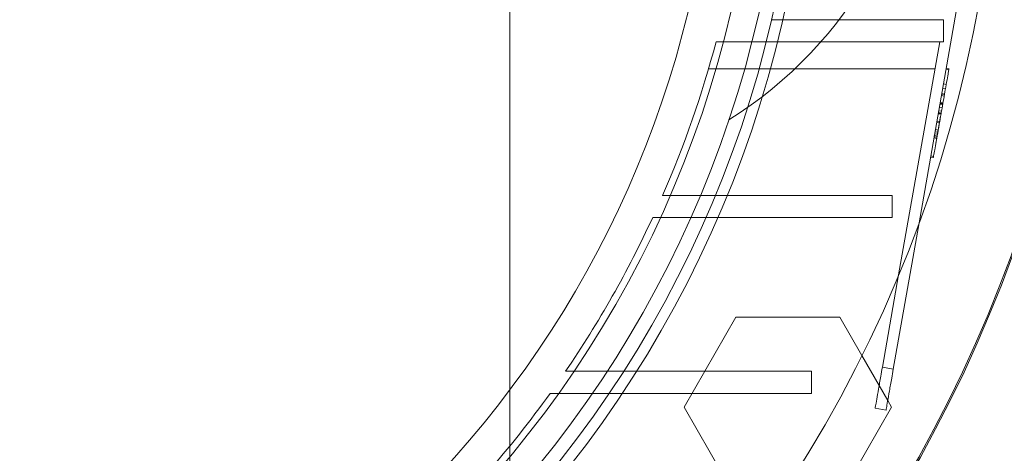
# Paper-space layout 'sales side' of a CAD drawing. Units: inches. Extents: x 0.1 to 10.4, y -0.5 to 7.5.
# Drawn here: x 2.7 to 2.7, y 2 to 2 of the extents above; entities that cross this region are included whole.
import ezdxf

# ---------------------------------------------------------------- set-up
doc = ezdxf.new("R2010")
doc.units = ezdxf.units.IN
doc.header["$MEASUREMENT"] = 0
pattern_1 = [(45, (-0.2077454982285551, -0.687636825864675), (-0.08838834764831843, 0.08838834764831845), [])]

psp = doc.layouts.new('sales side')

# ---------------------------------------------------------------- hatches: boundary and pattern name
at = {"lineweight": 0}
h = psp.add_hatch(dxfattribs=at)
h.set_pattern_fill('ANSI31', color=256, style=0)
h.set_pattern_definition(pattern_1)
edge = h.paths.add_edge_path(flags=0)
edge.add_arc((2.673707407710845, 1.999990056668987), 0.07515748031495757, 0, 360)
h = psp.add_hatch(dxfattribs=at)
h.set_pattern_fill('ANSI31', color=256, style=0)
h.set_pattern_definition(pattern_1)
edge = h.paths.add_edge_path(flags=0)
edge.add_arc((2.673707407710845, 1.999990056668987), 0.07515748031495757, 0, 360)

# ---------------------------------------------------------------- linework, layer by layer
for p, q in [((2.720951502199029, 1.958651473991899), (2.720951502199029, 1.999990056669059)), ((2.744254698498481, 1.974072367539421), (2.74839089442114, 1.997529900277965)), ((2.73584700034435, 1.985619977928866), (2.745651214962213, 1.985619977928866)), ((2.745651214962213, 1.985619977928866), (2.745651214962213, 1.984360135409179)), ((2.732695440473223, 1.984360135409184), (2.735542136602195, 1.984360135409182)), ((2.732695440473223, 1.984360135409184), (2.735542136602195, 1.984360135409182)), ((2.745651214962213, 1.984360135409179), (2.735542136602198, 1.984360135409182)), ((2.743091293160871, 1.971101939957275), (2.745429070734549, 1.984360135409183)), ((2.745804284188439, 1.982860504690807), (2.745959372023564, 1.982833158521092)), ((2.732273839232854, 1.982824702338313), (2.745158332457083, 1.982824702338308)), ((2.732273839232854, 1.982824702338313), (2.745158332457083, 1.982824702338308)), ((2.745948096167867, 1.982769209965716), (2.745793008332746, 1.98279655613543)), ((2.745646422208741, 1.981965224915339), (2.745801510043862, 1.981937878745632)), ((2.745529787576423, 1.981303757045537), (2.745684875411526, 1.981276410875816)), ((2.745545468063244, 1.981392685505369), (2.745700555898352, 1.98136533933566)), ((2.745549520323884, 1.981415667017466), (2.745704608159004, 1.981388320847763)), ((2.74560131878597, 1.981709430693777), (2.745756406621088, 1.981682084524068)), ((2.745411743462139, 1.98063429560629), (2.745566831297239, 1.980606949436579)), ((2.745443456806275, 1.980814150918325), (2.745598544641372, 1.980786804748613)), ((2.745444337732501, 1.980819146899212), (2.745599425567601, 1.980791800729509)), ((2.745451737512797, 1.980861113138688), (2.745606825347919, 1.980833766968991)), ((2.745609820497087, 1.980850753303993), (2.745454732661964, 1.980878099473703)), ((2.74546336573898, 1.980927060086433), (2.74561845357408, 1.980899713916728)), ((2.745210186728802, 1.978584317579419), (2.745483527603821, 1.98013451071447)), ((2.745502876053228, 1.980244241223966), (2.745347788218132, 1.98027158739367)), ((2.745507456869601, 1.980270220324599), (2.745352369034508, 1.98029756649431)), ((2.745514504279413, 1.980310188171711), (2.745359416444314, 1.980337534341418)), ((2.74537721115408, 1.980438453155403), (2.745532298989183, 1.980411106985699)), ((2.745418130950296, 1.979763627862364), (2.745263043115192, 1.979790974032076)), ((2.745274318970882, 1.979854922587465), (2.745429406805989, 1.979827576417759)), ((2.745271544826268, 1.978932296642286), (2.745116456991185, 1.97895964281199)), ((2.745127732812696, 1.979023591173523), (2.745282820682, 1.978996245197674)), ((2.745128261402614, 1.97902658895591), (2.745283349237732, 1.9789992427862)), ((2.745146760853359, 1.979131504554597), (2.745301848688482, 1.979104158384894)), ((2.745166845971312, 1.979245412918901), (2.745321933806425, 1.979218066749191)), ((2.745343780776829, 1.979341967075261), (2.745188692941718, 1.97936931324497)), ((2.745260268970608, 1.978868348086899), (2.745105181135494, 1.97889569425661)), ((2.744913491588718, 1.97780856881496), (2.745068579423787, 1.977781222645262)), ((2.744924767444412, 1.977872517370365), (2.745079855279533, 1.977845171200652)), ((2.732647439928806, 1.975619977928867), (2.729653647173054, 1.975619977928869)), ((2.732647439928806, 1.975619977928867), (2.729653647173054, 1.975619977928869)), ((2.742724166375861, 1.975619977928867), (2.732647439928809, 1.975619977928867)), ((2.74272416637586, 1.975619977928867), (2.74272416637586, 1.974360135409178)), ((2.73211062056656, 1.974360135409168), (2.742724166375861, 1.974360135409178)), ((2.730874176490837, 1.963572733834399), (2.733829119040763, 1.968690844070616)), ((2.733829119040763, 1.968690844070616), (2.739739003458709, 1.968690844070616)), ((2.739739003458709, 1.968690844070616), (2.740996890885492, 1.966512119137227)), ((2.738133447100431, 1.965619977928867), (2.727433805533996, 1.965619977928867)), ((2.738133447100431, 1.965619977928867), (2.738133447100431, 1.964360135409178)), ((2.742784929664498, 1.965736894272218), (2.742164578324019, 1.965846278951062)), ((2.723249219938312, 1.964360135409185), (2.726606716276017, 1.964360135409182)), ((2.723249219938312, 1.964360135409185), (2.726606716276017, 1.964360135409182)), ((2.726606716276019, 1.964360135409184), (2.738133447100431, 1.964360135409178)), ((2.741981329258627, 1.964807021858037), (2.742471321015117, 1.963958331240508)), ((2.733829118813459, 1.958454623598178), (2.730874176490837, 1.963572733834399))]:
    psp.add_line(p, q, dxfattribs=at)
at = {"lineweight": 15}
for p, q in [((2.742784929664497, 1.96573689427222), (2.744254698498481, 1.974072367539421)), ((2.742164578324019, 1.965846278951066), (2.743091293160871, 1.971101939957275)), ((2.740996890885492, 1.966512119137227), (2.741981329258627, 1.964807021858037)), ((2.742164578324019, 1.965846278951066), (2.742784929664497, 1.96573689427222)), ((2.742471321015117, 1.963958331240508), (2.742693945781333, 1.963572733834399)), ((2.742693945781333, 1.963572733834399), (2.739739003345057, 1.958454623598176)), ((2.74175438577835, 1.963519961424267), (2.74237473711883, 1.963410576745417))]:
    psp.add_line(p, q, dxfattribs=at)
psp.add_circle((2.673707407710848, 1.999990056669018), 0.0751574803149575, dxfattribs=at)
at = {"lineweight": 0}
for centre, radius in [((2.67370740771084, 1.999990056669041), 0.06440157480315101), ((2.673707407710844, 1.999990056669014), 0.06377952755905936), ((2.673707407710841, 1.999990056669014), 0.06141732283464618)]:
    psp.add_circle(centre, radius, dxfattribs=at)
at = {"lineweight": 15}
for centre, radius, start, end in [((2.673707407710831, 1.999990056668993), 0.08079133858271854, 71.63198578680921, 240.5161150544506), ((2.673707407710824, 1.999990056669037), 0.08079133858269236, 319.1551501610505, 40.84484983894554)]:
    psp.add_arc(centre, radius, start, end, dxfattribs=at)
at = {"lineweight": 0}
for centre, radius, start, end in [((2.67370740771084, 1.999990056669017), 0.0807086614173637, 71.61337464519559, 288.3866253548219), ((2.67370740771084, 1.999990056669035), 0.0629921259842485, 2.86598398259772, 357.1340160174037), ((2.673707407710862, 1.999990056669049), 0.08070866141730336, 319.1043878403523, 40.89561215961859), ((2.720951502199044, 1.999990056669044), 0.02362204724409237, 301.8554308239903, 58.14456917601579), ((2.67370740771084, 1.999990056669045), 0.05905511811023734, 192.3177659828414, 356.9427745715398), ((2.673707407710736, 1.999990056669077), 0.06102362204736079, 336.462147473947, 345.1595040890214), ((2.673707407710812, 1.999990056669038), 0.06102362204727553, 325.7208213669127, 335.1654125103009), ((2.673707407710991, 1.99999005666889), 0.0610236220470409, 313.3564446420206, 324.2767309564862)]:
    psp.add_arc(centre, radius, start, end, dxfattribs=at)
for points, knots in [([(2.745507456869602, 1.980270220324596), (2.74552566150747, 1.980373463956363), (2.745607739319641, 1.980838950360319), (2.745732445275902, 1.981546192982794), (2.745852799336348, 1.982228754777663), (2.745922940829924, 1.982626546954953), (2.74595532778884, 1.982810222526236), (2.745958113238638, 1.982826019597032), (2.745959372023563, 1.982833158521092)], [0, 0, 0, 0, 0.07623131385826855, 0.3436981007865781, 0.5149963615783992, 0.686343330260966, 0.8582540285431061, 1, 1, 1, 1]), ([(2.745507456869602, 1.980270220324596), (2.74552566150747, 1.980373463956363), (2.745607739319641, 1.980838950360319), (2.745732445275902, 1.981546192982794), (2.745852799336348, 1.982228754777663), (2.745922940829924, 1.982626546954953), (2.74595532778884, 1.982810222526236), (2.745958113238638, 1.982826019597032), (2.745959372023563, 1.982833158521092)], [0, 0, 0, 0, 0.07623131385826855, 0.3436981007865781, 0.5149963615783992, 0.686343330260966, 0.8582540285431061, 1, 1, 1, 1]), ([(2.745068579423785, 1.97778122264526), (2.745068937482623, 1.977783253297831), (2.745070527293023, 1.977792269560619), (2.745097276214151, 1.977943970230708), (2.745181149216427, 1.97841963766369), (2.745282848769425, 1.978996404489617), (2.745396106291014, 1.979638719812678), (2.745472037347356, 1.980069346232037), (2.745507456869604, 1.980270220324596)], [0, 0, 0, 0, 0.07656768606796747, 0.3399667617376256, 0.5106490560895427, 0.6815271353593121, 0.8514421205626219, 0.9999999999999999, 0.9999999999999999, 0.9999999999999999, 0.9999999999999999]), ([(2.745068579423785, 1.97778122264526), (2.745068937482623, 1.977783253297831), (2.745070527293023, 1.977792269560619), (2.745097276214151, 1.977943970230708), (2.745181149216427, 1.97841963766369), (2.745282848769425, 1.978996404489617), (2.745396106291014, 1.979638719812678), (2.745472037347356, 1.980069346232037), (2.745507456869604, 1.980270220324596)], [0, 0, 0, 0, 0.07656768606796747, 0.3399667617376256, 0.5106490560895427, 0.6815271353593121, 0.8514421205626219, 0.9999999999999999, 0.9999999999999999, 0.9999999999999999, 0.9999999999999999]), ([(2.745116456991185, 1.978959642811991), (2.745117598109494, 1.978966114415519), (2.745119892411424, 1.978979126048355), (2.745143123037449, 1.979110873475315), (2.745170568021265, 1.979266521713105), (2.745183942387125, 1.979342371511073)], [0, 0, 0, 0, 0.33657108191865, 0.6767008087192734, 1, 1, 1, 1]), ([(2.729087815654257, 1.974360135409184), (2.729593118378722, 1.974360135409174), (2.730351072814474, 1.974360135409159), (2.731357516157074, 1.974360135409187), (2.731859585734579, 1.974360135409161), (2.732110620566553, 1.974360135409148)], [0, 0, 0, 0, 0.4999996115652909, 0.7499997627391238, 1, 1, 1, 1]), ([(2.729087815654257, 1.974360135409184), (2.729593118378722, 1.974360135409174), (2.730351072814474, 1.974360135409159), (2.731357516157074, 1.974360135409187), (2.731859585734579, 1.974360135409161), (2.732110620566553, 1.974360135409148)], [0, 0, 0, 0, 0.4999996115652909, 0.7499997627391238, 1, 1, 1, 1]), ([(2.727433805533994, 1.965619977928867), (2.727160600878339, 1.965619977928869), (2.726614191561593, 1.965619977928874), (2.725516096884484, 1.965619977928851), (2.724685286527774, 1.965619977928862), (2.724131411272245, 1.965619977928868)], [0, 0, 0, 0, 0.2499988558530724, 0.4999977166802431, 1, 1, 1, 1]), ([(2.727433805533994, 1.965619977928867), (2.727160600878339, 1.965619977928869), (2.726614191561593, 1.965619977928874), (2.725516096884484, 1.965619977928851), (2.724685286527774, 1.965619977928862), (2.724131411272245, 1.965619977928868)], [0, 0, 0, 0, 0.2499988558530724, 0.4999977166802431, 1, 1, 1, 1])]:
    psp.add_open_spline(points, degree=3, knots=knots, dxfattribs=at)
at = {"lineweight": 15}
for points, knots in [([(2.74175438577835, 1.963519961424267), (2.741758920253228, 1.963545677709205), (2.741767989202984, 1.963597110279082), (2.74183871037352, 1.96399818996781), (2.741942795457689, 1.964588485813292), (2.74205813046651, 1.96524258315208), (2.742134339434542, 1.965674785686933), (2.74216457832402, 1.965846278951062)], [0, 0, 0, 0, 0.2146938609945922, 0.4293877219864536, 0.6440815829847719, 0.858775443974002, 1, 1, 1, 1]), ([(2.74175438577835, 1.963519961424267), (2.741758920253228, 1.963545677709205), (2.741767989202984, 1.963597110279082), (2.74183871037352, 1.96399818996781), (2.741942795457689, 1.964588485813292), (2.74205813046651, 1.96524258315208), (2.742134339434542, 1.965674785686933), (2.74216457832402, 1.965846278951062)], [0, 0, 0, 0, 0.2146938609945922, 0.4293877219864536, 0.6440815829847719, 0.858775443974002, 1, 1, 1, 1]), ([(2.74237473711883, 1.963410576745418), (2.742379271593708, 1.963436293030352), (2.742388340543465, 1.963487725600222), (2.742459061713998, 1.96388880528895), (2.742563146798162, 1.964479101134436), (2.742678481806993, 1.965133198473225), (2.742754690775021, 1.965565401008087), (2.742784929664498, 1.965736894272219)], [0, 0, 0, 0, 0.2146938609861669, 0.4293877219861977, 0.6440815829789811, 0.8587754439726841, 1, 1, 1, 1]), ([(2.74237473711883, 1.963410576745418), (2.742379271593708, 1.963436293030352), (2.742388340543465, 1.963487725600222), (2.742459061713998, 1.96388880528895), (2.742563146798162, 1.964479101134436), (2.742678481806993, 1.965133198473225), (2.742754690775021, 1.965565401008087), (2.742784929664498, 1.965736894272219)], [0, 0, 0, 0, 0.2146938609861669, 0.4293877219861977, 0.6440815829789811, 0.8587754439726841, 1, 1, 1, 1])]:
    psp.add_open_spline(points, degree=3, knots=knots, dxfattribs=at)

doc.saveas('drawing.dxf')
